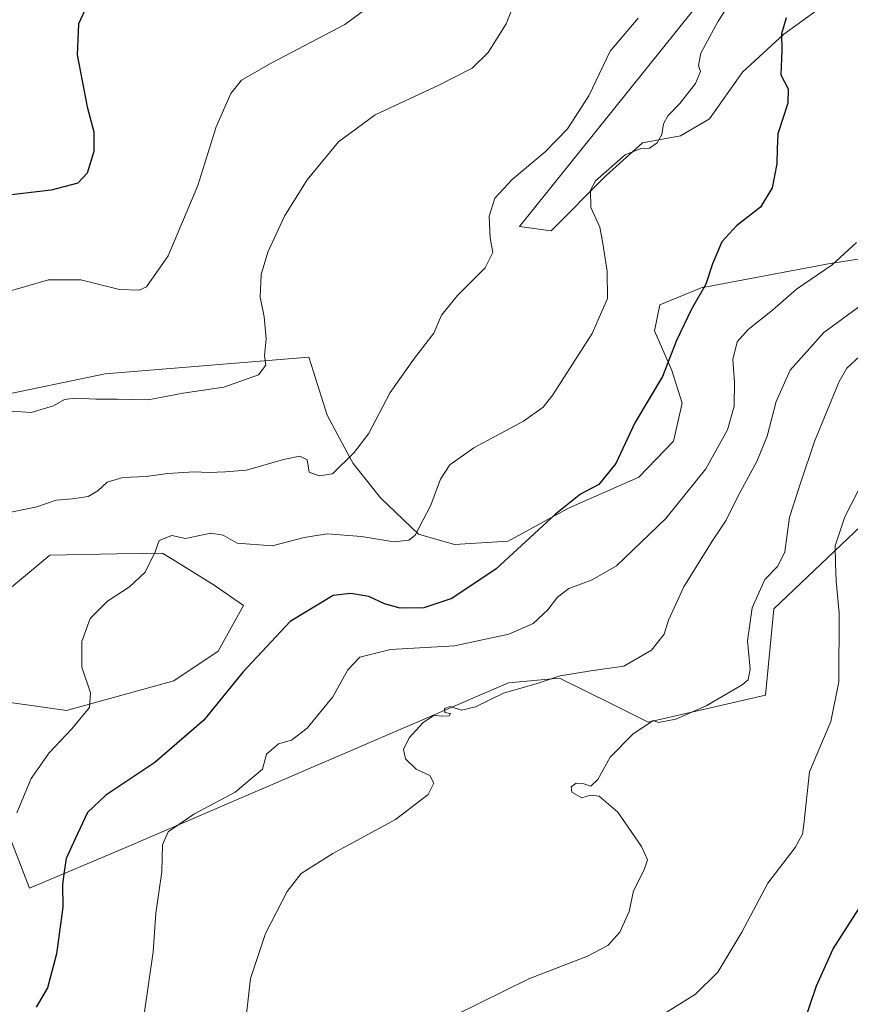
# Model space of a CAD drawing. Units: metres. Extents: x 604002 to 607448, y 4731528 to 4733894.
# Drawn here: x 604694 to 604893, y 4732422 to 4732657 of the extents above; entities that cross this region are included whole.
import ezdxf

# ---------------------------------------------------------------- set-up
doc = ezdxf.new("R2010")
doc.units = ezdxf.units.M
doc.header["$MEASUREMENT"] = 0
for name, color, linetype, lineweight in [('Cultivos herbáceos CxS', 92, 'Continuous', 0), ('Curva de nivel maestra', 30, 'Continuous', 30), ('Curva de nivel normal', 30, 'Continuous', 0), ('Pastizal CxS', 92, 'Continuous', 0)]:
    doc.layers.add(name, color=color, linetype=linetype, lineweight=lineweight)

# ---------------------------------------------------------------- blocks, each defined once
blk = doc.blocks.new('*U18')
at = {"layer": 'Cultivos herbáceos CxS', "color": 92, "linetype": 'Continuous', "lineweight": 0}
for points in [[(604687.0202000003, 4732517.3869, 741.6484000000055), (604701.1401000004, 4732529.104900001, 742.9608000000007), (604717.1879000004, 4732529.3913, 743.9994000000006), (604723.5987, 4732529.506100001, 744.5589000000036), (604728.0376000004, 4732529.585300001, 744.8497000000062), (604728.2134999996, 4732529.4769, 744.8653000000049), (604730.5859000003, 4732528.0145, 745.1150999999954), (604740.4678999997, 4732521.9235, 746.255799999999), (604747.5103000002, 4732517.024900001, 747.0734999999986), (604741.4499000004, 4732506.1161, 747.6775999999954), (604730.8195000002, 4732499.029300001, 747.1435999999959), (604705.1298000002, 4732491.9429, 743.5638000000035), (604686.5268999999, 4732494.6007, 741.2814000000071)], [(604679.4400000004, 4732492.829100001, 739.9694000000018), (604696.2701000003, 4732449.421900001, 746.3304999999964), (604719.3025000002, 4732459.166099999, 752.7811999999976), (604810.9221000001, 4732498.544299999, 758.5148999999948), (604823.0903000003, 4732499.694300001, 759.396900000007), (604835.5116999998, 4732493.5273, 761.903999999995), (604844.3049999997, 4732489.161699999, 763.9955000000047), (604872.3860999999, 4732495.569499999, 766.0546000000032), (604874.3573000003, 4732516.274499999, 765.9842999999966), (604903.3338000001, 4732543.754899999, 772.077900000004)], [(604881.6688999999, 4732692.508099999, 745.4284999999945), (604813.5515000002, 4732607.6743, 740.7535999999964), (604821.0991000002, 4732606.673900001, 743.0002999999998), (604834.2920000004, 4732619.8663, 744.3790000000009), (604842.9499000004, 4732627.699100001, 743.8595999999961), (604852.0195000004, 4732629.347899999, 746.2379999999977), (604859.0277000006, 4732633.4705, 747.7296999999963), (604866.8614999996, 4732644.601700001, 747.2691000000051), (604876.7560999999, 4732653.671700001, 749.6082000000025), (604889.1250999998, 4732662.7413, 751.7115000000049)], [(604908.9118999997, 4732602.137700001, 758.2405), (604887.8860999999, 4732598.8399, 754.1206999999995), (604856.9666999998, 4732593.068499999, 749.0255000000034), (604847.0719, 4732588.9461, 746.9345999999932), (604845.8345999997, 4732582.761700001, 747.304999999993), (604849.9572000002, 4732573.2797, 749.5589000000036), (604852.4299, 4732565.4465, 750.6021999999939), (604850.3690999999, 4732556.376700001, 751.1680999999954), (604842.1233000001, 4732547.7191, 750.4833999999975), (604825.2203000003, 4732540.2985, 749.7277999999933), (604810.7906999999, 4732532.4661, 748.7099000000018), (604798.0105, 4732531.6413, 746.4725000000036), (604789.3529000003, 4732534.1151, 744.5277999999962), (604780.2829, 4732542.772700001, 741.5975999999937), (604773.6870999997, 4732551.018100001, 739.8120999999956), (604772.8998999996, 4732552.488100001, 739.547000000006), (604767.5049000002, 4732562.561699999, 737.2967999999966), (604764.2449000003, 4732572.9077, 736.1983000000037), (604763.1350999996, 4732576.4301, 735.8892999999953), (604714.3613, 4732572.485500001, 733.135500000004), (604688.2499000002, 4732567.0635, 733.7618999999977)]]:
    blk.add_polyline3d(points, dxfattribs=at)

msp = doc.modelspace()

# ---------------------------------------------------------------- linework, layer by layer
at = {"layer": 'Cultivos herbáceos CxS', "color": 92, "linetype": 'Continuous', "lineweight": 0}
for points in [[(604881.6688999999, 4732692.508099999, 745.4284999999945), (604813.5515000002, 4732607.6743, 740.7535999999964), (604821.0991000002, 4732606.673900001, 743.0002999999998), (604834.2920000004, 4732619.8663, 744.3790000000009), (604842.9499000004, 4732627.699100001, 743.8595999999961), (604852.0195000004, 4732629.347899999, 746.2379999999977), (604859.0277000006, 4732633.4705, 747.7296999999963), (604866.8614999996, 4732644.601700001, 747.2691000000051), (604876.7560999999, 4732653.671700001, 749.6082000000025), (604889.1250999998, 4732662.7413, 751.7115000000049)], [(604908.9118999997, 4732602.137700001, 758.2405), (604887.8860999999, 4732598.8399, 754.1206999999995), (604856.9666999998, 4732593.068499999, 749.0255000000034), (604847.0719, 4732588.9461, 746.9345999999932), (604845.8345999997, 4732582.761700001, 747.304999999993), (604849.9572000002, 4732573.2797, 749.5589000000036), (604852.4299, 4732565.4465, 750.6021999999939), (604850.3690999999, 4732556.376700001, 751.1680999999954), (604842.1233000001, 4732547.7191, 750.4833999999975), (604825.2203000003, 4732540.2985, 749.7277999999933), (604810.7906999999, 4732532.4661, 748.7099000000018), (604798.0105, 4732531.6413, 746.4725000000036), (604789.3529000003, 4732534.1151, 744.5277999999962), (604780.2829, 4732542.772700001, 741.5975999999937), (604773.6870999997, 4732551.018100001, 739.8120999999956), (604772.8998999996, 4732552.488100001, 739.547000000006), (604767.5049000002, 4732562.561699999, 737.2967999999966), (604764.2449000003, 4732572.9077, 736.1983000000037), (604763.1350999996, 4732576.4301, 735.8892999999953), (604714.3613, 4732572.485500001, 733.135500000004), (604688.2499000002, 4732567.0635, 733.7618999999977)], [(604679.4400000004, 4732492.829100001, 739.9694000000018), (604696.2701000003, 4732449.421900001, 746.3304999999964), (604719.3025000002, 4732459.166099999, 752.7811999999976), (604810.9221000001, 4732498.544299999, 758.5148999999948), (604823.0903000003, 4732499.694300001, 759.396900000007), (604835.5116999998, 4732493.5273, 761.903999999995), (604844.3049999997, 4732489.161699999, 763.9955000000047), (604872.3860999999, 4732495.569499999, 766.0546000000032), (604874.3573000003, 4732516.274499999, 765.9842999999966), (604903.3338000001, 4732543.754899999, 772.077900000004)], [(604687.0202000003, 4732517.3869, 741.6484000000055), (604701.1401000004, 4732529.104900001, 742.9608000000007), (604717.1879000004, 4732529.3913, 743.9994000000006), (604723.5987, 4732529.506100001, 744.5589000000036), (604728.0376000004, 4732529.585300001, 744.8497000000062), (604728.2134999996, 4732529.4769, 744.8653000000049), (604730.5859000003, 4732528.0145, 745.1150999999954), (604740.4678999997, 4732521.9235, 746.255799999999), (604747.5103000002, 4732517.024900001, 747.0734999999986), (604741.4499000004, 4732506.1161, 747.6775999999954), (604730.8195000002, 4732499.029300001, 747.1435999999959), (604705.1298000002, 4732491.9429, 743.5638000000035), (604686.5268999999, 4732494.6007, 741.2814000000071)]]:
    msp.add_polyline3d(points, dxfattribs=at)
at = {"layer": 'Curva de nivel maestra', "color": 30, "linetype": 'Continuous', "lineweight": 30, "flags": 128}
for points, elevation in [([(604710.1799999997, 4732660.8301), (604708, 4732656.170100001), (604707.7199999997, 4732648.790100001), (604710.0700000003, 4732636.340100001), (604711.6399999997, 4732630.360099999), (604711.6399999997, 4732625.630100001), (604710.04, 4732620.4901), (604707.8600000005, 4732618.030099999), (604701.4400000004, 4732616.390100001), (604689.8899999997, 4732615.040100001)], 725), ([(604877.3600000005, 4732657.610099999), (604876.2000000002, 4732653.780099999), (604876.3300000001, 4732649.850099999), (604876.0499999998, 4732643.970100001), (604877.8600000005, 4732640.620100001), (604877.7800000003, 4732637.1801), (604875.3700000001, 4732629.840100001), (604875.2100000001, 4732626.300100001), (604875.1399999997, 4732622.6601), (604874.0199999996, 4732616.960100001), (604871.2400000002, 4732612.340100001), (604865.4199999999, 4732607.840100001), (604861.9299999997, 4732604.0101), (604859.7199999997, 4732598.800100001), (604858.0999999996, 4732593.940099999), (604854.6500000004, 4732587.890100001), (604851.0800000001, 4732580.450099999), (604847.7599999999, 4732571.840100001), (604841.0999999996, 4732560.7601), (604836.5700000003, 4732550.9801), (604832.5, 4732546.020099999), (604828.1299999999, 4732543.6801), (604822.1699999999, 4732538.860099999), (604807.9600000001, 4732525.850099999), (604797.2999999998, 4732518.7601), (604790.5999999996, 4732516.470100001), (604784.9699999997, 4732516.440099999), (604781.2599999999, 4732517.4801), (604777.4800000006, 4732519.2401), (604773.1500000004, 4732519.9001), (604768.9699999997, 4732519.470100001), (604758.6399999997, 4732513.2301), (604747.3099999996, 4732501.130100001), (604737.9699999997, 4732489.6601), (604726.2999999998, 4732479.5101), (604714.5599999996, 4732471.6501), (604710.1600000003, 4732467.530099999), (604707.2400000002, 4732461.200099999), (604705.04, 4732456.530099999), (604704.5199999996, 4732452.860099999), (604704.1699999999, 4732450.200099999), (604704.25, 4732444.890100001), (604702.75, 4732433.720100001), (604700.5599999996, 4732425.590100001), (604697.8300000001, 4732420.940099999)], 750), ([(604881.1600000003, 4732415.940099999), (604884.5899999999, 4732426.0701), (604888.6200000001, 4732434.920100001), (604894.7000000002, 4732444.530099999)], 775)]:
    msp.add_lwpolyline(points, dxfattribs=dict(at, elevation=elevation))
at = {"layer": 'Curva de nivel normal', "color": 30, "linetype": 'Continuous', "lineweight": 0, "flags": 128}
for points, elevation in [([(604693.2300000006, 4732467.420100001), (604696.6500000004, 4732475.670100001), (604700.9800000006, 4732481.800100001), (604706.4400000004, 4732487.520099999), (604710.6100000005, 4732492.6601), (604710.9000000004, 4732496.1801), (604708.8200000003, 4732502.3201), (604708.7599999999, 4732508.470100001), (604710.7599999999, 4732513.920100001), (604714.9299999997, 4732518.0601), (604720.2199999997, 4732521.550100001), (604723.9699999997, 4732525.040100001), (604726.3499999996, 4732529.880100001), (604727.3399999999, 4732532.620100001), (604730.3099999996, 4732533.8301), (604733.6399999997, 4732533.040100001), (604739.6399999997, 4732534.3201), (604742.6399999997, 4732533.9101), (604745.9699999997, 4732531.960100001), (604754.3099999996, 4732531.3201), (604761.9699999997, 4732533.3301), (604767.5099999999, 4732534.210100001), (604775.6900000004, 4732533.5601), (604783.4400000004, 4732532.3101), (604787.0499999998, 4732532.710100001), (604788.54, 4732533.860099999), (604792.2999999998, 4732541.040100001), (604794.5999999996, 4732547.270099999), (604796.8300000001, 4732550.6601), (604802.5999999996, 4732554.7501), (604814.5199999996, 4732561.110099999), (604819.2300000006, 4732564.520099999), (604821.5099999999, 4732567.420100001), (604830.9100000003, 4732582.0801), (604834.5499999998, 4732590.5001), (604834.5, 4732596.9001), (604833.4400000004, 4732603.640100001), (604832.7599999999, 4732607.550100001), (604830.5999999996, 4732612.2501), (604830.54, 4732616.380100001), (604831.6900000004, 4732618.6601), (604838.8099999996, 4732624.8101), (604842.54, 4732626.390100001), (604844.6299999999, 4732626.460100001), (604846.4800000006, 4732627.710100001), (604847.5599999996, 4732629.7401), (604847.9900000002, 4732632.270099999), (604849, 4732634.1801), (604851.8700000001, 4732637.090100001), (604855.6799999997, 4732641.920100001), (604856.8399999999, 4732644.7601), (604856.3300000001, 4732646.200099999), (604856.9400000004, 4732649.140100001), (604861.0499999998, 4732656.800100001), (604867, 4732665.890100001)], 744.9999999999999), ([(604813.4199999999, 4732663.9801), (604810.3600000005, 4732656.190099999), (604806, 4732649.280099999), (604802.1699999999, 4732645.600099999), (604794.4100000003, 4732641.5601), (604779, 4732634.380100001), (604770.2199999997, 4732627.9301), (604762.7400000002, 4732618.9001), (604757.2999999998, 4732610.190099999), (604753.2999999998, 4732601.5801), (604751.7199999997, 4732596.190099999), (604751.4600000001, 4732590.8201), (604752.3899999997, 4732586.0801), (604752.9400000004, 4732580.8201), (604752.54, 4732576.840100001), (604752.8600000005, 4732574.5101), (604751.0800000001, 4732572.210100001), (604742.7800000003, 4732569.270099999), (604733.0099999999, 4732567.860099999), (604724.6600000003, 4732566.210100001), (604717.3200000003, 4732566.380100001), (604712.1299999999, 4732566.370100001), (604707.2699999996, 4732566.620100001), (604704.6500000004, 4732566.290100001), (604701.9800000006, 4732564.770099999), (604696.6500000004, 4732563.1801), (604689.7699999996, 4732563.670100001)], 734.9999999999999), ([(604781.0099999999, 4732662.880100001), (604771.7300000006, 4732656.050100001), (604753.9699999997, 4732646.720100001), (604747, 4732642.690099999), (604744.4500000002, 4732639.530099999), (604740.9100000003, 4732631.5101), (604736.5300000003, 4732617.4801), (604729.4400000004, 4732600.710100001), (604724.3099999996, 4732593.270099999), (604722.5099999999, 4732592.5001), (604717.8300000001, 4732592.620100001), (604708.5499999998, 4732594.9801), (604700.8399999999, 4732594.9801), (604689.8200000003, 4732591.720100001)], 730), ([(604841.9600000001, 4732657.5601), (604835.2400000002, 4732649.620100001), (604830.1200000001, 4732638.940099999), (604825.0499999998, 4732631.0601), (604819.6600000003, 4732625.5601), (604811.7400000002, 4732618.940099999), (604807.6299999999, 4732614.460100001), (604806.2599999999, 4732610.1801), (604806.5, 4732604.9801), (604807.1500000004, 4732601.450099999), (604805.29, 4732597.850099999), (604798.6600000003, 4732591.2301), (604794.8399999999, 4732586.5101), (604793.0300000003, 4732582.1801), (604788.3799999999, 4732576.220100001), (604782.6200000001, 4732568.0101), (604777.3700000001, 4732558.130100001), (604773.9900000002, 4732553.670100001), (604768.7800000003, 4732548.520099999), (604765.5899999999, 4732548.0701), (604763.2199999997, 4732548.940099999), (604762.6799999997, 4732551.9001), (604760.9500000002, 4732552.770099999), (604757.0599999996, 4732552.0001), (604748.2199999997, 4732549.450099999), (604743.1600000003, 4732549.040100001), (604739.2000000002, 4732548.860099999), (604735.6699999999, 4732549.050100001), (604729.3099999996, 4732548.610099999), (604724.2000000002, 4732547.9101), (604718.5700000003, 4732547.690099999), (604714.8799999999, 4732546.5801), (604712.6500000004, 4732544.470100001), (604710.2999999998, 4732543.1501), (604706.5999999996, 4732542.5801), (604702.6200000001, 4732542.2401), (604698.0599999996, 4732540.620100001), (604691.8200000003, 4732539.360099999)], 740), ([(604894.1799999997, 4732603.860099999), (604888.3200000003, 4732598.5101), (604879.7800000003, 4732592.720100001), (604874.0999999996, 4732587.670100001), (604868.25, 4732583.050100001), (604865.6200000001, 4732580.110099999), (604864.5999999996, 4732575.920100001), (604864.9600000001, 4732570.460100001), (604864.8799999999, 4732564.7301), (604863.2999999998, 4732559.030099999), (604858.0999999996, 4732549.7301), (604848.5700000003, 4732537.850099999), (604836.7400000002, 4732526.5701), (604830.9299999997, 4732523.1501), (604825.3499999996, 4732521.100099999), (604822.6299999999, 4732519.0801), (604820.3300000001, 4732516.0001), (604816.7699999996, 4732512.7601), (604811, 4732510.190099999), (604797.9600000001, 4732507.420100001), (604782.6399999997, 4732506.520099999), (604775.3099999996, 4732504.690099999), (604772.4800000006, 4732501.6801), (604768.8899999997, 4732495.210100001), (604762.7400000002, 4732487.700099999), (604758.9900000002, 4732484.8201), (604755.8700000001, 4732483.9301), (604752.9900000002, 4732481.5001), (604752.0199999996, 4732477.9101), (604745.4900000002, 4732472.4301), (604735.5800000001, 4732467.100099999), (604729.4800000006, 4732462.920100001), (604728.1299999999, 4732459.8201), (604727.9400000004, 4732453.360099999), (604726.54, 4732443.450099999), (604725.9000000004, 4732434.220100001), (604723.7300000006, 4732419.300100001)], 755), ([(604895.29, 4732588.9001), (604886.3700000001, 4732582.3201), (604878.3399999999, 4732573.3101), (604874.9500000002, 4732565.860099999), (604872.7599999999, 4732557.540100001), (604870.2999999998, 4732551.520099999), (604865.8300000001, 4732543.2601), (604863.0099999999, 4732537.4301), (604859.5999999996, 4732532.4101), (604852.8899999997, 4732521.4801), (604849.2000000002, 4732513.520099999), (604848.1799999997, 4732510.190099999), (604845.1399999997, 4732506.390100001), (604838.5099999999, 4732502.530099999), (604830.6299999999, 4732501.440099999), (604823.2999999998, 4732500.2501), (604817.75, 4732498.4001), (604809.7199999997, 4732496.100099999), (604803.0099999999, 4732492.790100001), (604799.6799999997, 4732492.040100001), (604796.9600000001, 4732492.9001), (604795.6200000001, 4732492.4301), (604795.6600000003, 4732491.420100001), (604797.0300000003, 4732491.200099999), (604796.6600000003, 4732490.6601), (604794.7699999996, 4732490.610099999), (604793.1299999999, 4732490.8301), (604790.4299999997, 4732488.960100001), (604787.1299999999, 4732485.4101), (604785.7800000003, 4732482.630100001), (604786.2199999997, 4732480.370100001), (604788.8399999999, 4732477.9001), (604792.0999999996, 4732476.420100001), (604793.0099999999, 4732474.540100001), (604791.6900000004, 4732471.860099999), (604783.8200000003, 4732465.9001), (604768.8499999996, 4732457.720100001), (604761.3099999996, 4732452.9101), (604757.9199999999, 4732448.620100001), (604752.7800000003, 4732438.630100001), (604749.1399999997, 4732427.860099999), (604748.1399999997, 4732418.6601)], 760), ([(604895.9699999997, 4732577.640100001), (604891.8399999999, 4732573.790100001), (604890.0599999996, 4732570.620100001), (604884.1299999999, 4732556.2501), (604880.8899999997, 4732546.520099999), (604878.1399999997, 4732538.190099999), (604877.0499999998, 4732529.850099999), (604875.3099999996, 4732526.460100001), (604872.2300000006, 4732523.270099999), (604869.2100000001, 4732516.460100001), (604868.1100000005, 4732508.590100001), (604868.75, 4732501.8301), (604868.2199999997, 4732499.280099999), (604866.8300000001, 4732498.040100001), (604858.2000000002, 4732493.050100001), (604850.9800000006, 4732489.850099999), (604846.7999999998, 4732489.030099999), (604845.5, 4732489.530099999), (604840.6299999999, 4732486.270099999), (604835.2100000001, 4732480.8101), (604832.2800000003, 4732475.420100001), (604830.6100000005, 4732473.800100001), (604828.9400000004, 4732474.390100001), (604827.0599999996, 4732474.5601), (604825.9299999997, 4732473.6801), (604826.0899999999, 4732472.380100001), (604828.4199999999, 4732471.0701), (604830.5199999996, 4732471.700099999), (604832.5800000001, 4732471.460100001), (604837.0700000003, 4732467.640100001), (604842.7400000002, 4732459.390100001), (604844.1699999999, 4732456.190099999), (604843.3499999996, 4732453.8101), (604840.8200000003, 4732448.780099999), (604839.7400000002, 4732443.880100001), (604837.5599999996, 4732438.940099999), (604834.6799999997, 4732435.700099999), (604829.7999999998, 4732433.210100001), (604815.7300000006, 4732427.790100001), (604798.2699999996, 4732419.1501)], 765), ([(604846.9600000001, 4732418.640100001), (604855.6299999999, 4732424.0801), (604860.9900000002, 4732429.340100001), (604866.75, 4732438.940099999), (604872.9800000006, 4732450.620100001), (604879.4800000006, 4732459.1501), (604881.2800000003, 4732462.380100001), (604881.5700000003, 4732464.6801), (604882.9600000001, 4732477.280099999), (604888, 4732489.3101), (604889.9800000006, 4732498.8201), (604890.0300000003, 4732515.2601), (604889.3300000001, 4732522.9001), (604889.1600000003, 4732527.090100001), (604889.04, 4732531.3101), (604891.4100000003, 4732538.2601), (604894.5499999998, 4732544.4801)], 770)]:
    msp.add_lwpolyline(points, dxfattribs=dict(at, elevation=elevation))
at = {"layer": 'Pastizal CxS', "color": 92, "linetype": 'Continuous', "lineweight": 0}
for points in [[(604889.1250999998, 4732662.7413, 751.7115000000049), (604876.7560999999, 4732653.671700001, 749.6082000000025), (604866.8614999996, 4732644.601700001, 747.2691000000051), (604859.0277000006, 4732633.4705, 747.7296999999963), (604852.0195000004, 4732629.347899999, 746.2379999999977), (604842.9499000004, 4732627.699100001, 743.8595999999961), (604834.2920000004, 4732619.8663, 744.3790000000009), (604821.0991000002, 4732606.673900001, 743.0002999999998), (604813.5515000002, 4732607.6743, 740.7535999999964), (604881.6688999999, 4732692.508099999, 745.4284999999945)], [(604881.6688999999, 4732692.508099999, 745.4284999999945), (604813.5515000002, 4732607.6743, 740.7535999999964), (604821.0991000002, 4732606.673900001, 743.0002999999998), (604834.2920000004, 4732619.8663, 744.3790000000009), (604842.9499000004, 4732627.699100001, 743.8595999999961), (604852.0195000004, 4732629.347899999, 746.2379999999977), (604859.0277000006, 4732633.4705, 747.7296999999963), (604866.8614999996, 4732644.601700001, 747.2691000000051), (604876.7560999999, 4732653.671700001, 749.6082000000025), (604889.1250999998, 4732662.7413, 751.7115000000049)], [(604688.2499000002, 4732567.0635, 733.7618999999977), (604714.3613, 4732572.485500001, 733.135500000004), (604763.1350999996, 4732576.4301, 735.8892999999953), (604764.2449000003, 4732572.9077, 736.1983000000037), (604767.5049000002, 4732562.561699999, 737.2967999999966), (604772.8998999996, 4732552.488100001, 739.547000000006), (604773.6870999997, 4732551.018100001, 739.8120999999956), (604780.2829, 4732542.772700001, 741.5975999999937), (604789.3529000003, 4732534.1151, 744.5277999999962), (604798.0105, 4732531.6413, 746.4725000000036), (604810.7906999999, 4732532.4661, 748.7099000000018), (604825.2203000003, 4732540.2985, 749.7277999999933), (604842.1233000001, 4732547.7191, 750.4833999999975), (604850.3690999999, 4732556.376700001, 751.1680999999954), (604852.4299, 4732565.4465, 750.6021999999939), (604849.9572000002, 4732573.2797, 749.5589000000036), (604845.8345999997, 4732582.761700001, 747.304999999993), (604847.0719, 4732588.9461, 746.9345999999932), (604856.9666999998, 4732593.068499999, 749.0255000000034), (604887.8860999999, 4732598.8399, 754.1206999999995), (604908.9118999997, 4732602.137700001, 758.2405)], [(604908.9118999997, 4732602.137700001, 758.2405), (604887.8860999999, 4732598.8399, 754.1206999999995), (604856.9666999998, 4732593.068499999, 749.0255000000034), (604847.0719, 4732588.9461, 746.9345999999932), (604845.8345999997, 4732582.761700001, 747.304999999993), (604849.9572000002, 4732573.2797, 749.5589000000036), (604852.4299, 4732565.4465, 750.6021999999939), (604850.3690999999, 4732556.376700001, 751.1680999999954), (604842.1233000001, 4732547.7191, 750.4833999999975), (604825.2203000003, 4732540.2985, 749.7277999999933), (604810.7906999999, 4732532.4661, 748.7099000000018), (604798.0105, 4732531.6413, 746.4725000000036), (604789.3529000003, 4732534.1151, 744.5277999999962), (604780.2829, 4732542.772700001, 741.5975999999937), (604773.6870999997, 4732551.018100001, 739.8120999999956), (604772.8998999996, 4732552.488100001, 739.547000000006), (604767.5049000002, 4732562.561699999, 737.2967999999966), (604764.2449000003, 4732572.9077, 736.1983000000037), (604763.1350999996, 4732576.4301, 735.8892999999953), (604714.3613, 4732572.485500001, 733.135500000004), (604688.2499000002, 4732567.0635, 733.7618999999977)], [(604903.3338000001, 4732543.754899999, 772.077900000004), (604874.3573000003, 4732516.274499999, 765.9842999999966), (604872.3860999999, 4732495.569499999, 766.0546000000032), (604844.3049999997, 4732489.161699999, 763.9955000000047), (604835.5116999998, 4732493.5273, 761.903999999995), (604823.0903000003, 4732499.694300001, 759.396900000007), (604810.9221000001, 4732498.544299999, 758.5148999999948), (604719.3025000002, 4732459.166099999, 752.7811999999976), (604696.2701000003, 4732449.421900001, 746.3304999999964), (604679.4400000004, 4732492.829100001, 739.9694000000018)], [(604679.4400000004, 4732492.829100001, 739.9694000000018), (604696.2701000003, 4732449.421900001, 746.3304999999964), (604719.3025000002, 4732459.166099999, 752.7811999999976), (604810.9221000001, 4732498.544299999, 758.5148999999948), (604823.0903000003, 4732499.694300001, 759.396900000007), (604835.5116999998, 4732493.5273, 761.903999999995), (604844.3049999997, 4732489.161699999, 763.9955000000047), (604872.3860999999, 4732495.569499999, 766.0546000000032), (604874.3573000003, 4732516.274499999, 765.9842999999966), (604903.3338000001, 4732543.754899999, 772.077900000004)], [(604686.5268999999, 4732494.6007, 741.2814000000071), (604705.1298000002, 4732491.9429, 743.5638000000035), (604730.8195000002, 4732499.029300001, 747.1435999999959), (604741.4499000004, 4732506.1161, 747.6775999999954), (604747.5103000002, 4732517.024900001, 747.0734999999986), (604740.4678999997, 4732521.9235, 746.255799999999), (604730.5859000003, 4732528.0145, 745.1150999999954), (604728.2134999996, 4732529.4769, 744.8653000000049), (604728.0376000004, 4732529.585300001, 744.8497000000062), (604723.5987, 4732529.506100001, 744.5589000000036), (604717.1879000004, 4732529.3913, 743.9994000000006), (604701.1401000004, 4732529.104900001, 742.9608000000007), (604687.0202000003, 4732517.3869, 741.6484000000055)], [(604687.0202000003, 4732517.3869, 741.6484000000055), (604701.1401000004, 4732529.104900001, 742.9608000000007), (604717.1879000004, 4732529.3913, 743.9994000000006), (604723.5987, 4732529.506100001, 744.5589000000036), (604728.0376000004, 4732529.585300001, 744.8497000000062), (604728.2134999996, 4732529.4769, 744.8653000000049), (604730.5859000003, 4732528.0145, 745.1150999999954), (604740.4678999997, 4732521.9235, 746.255799999999), (604747.5103000002, 4732517.024900001, 747.0734999999986), (604741.4499000004, 4732506.1161, 747.6775999999954), (604730.8195000002, 4732499.029300001, 747.1435999999959), (604705.1298000002, 4732491.9429, 743.5638000000035), (604686.5268999999, 4732494.6007, 741.2814000000071)]]:
    msp.add_polyline3d(points, dxfattribs=at)

# ---------------------------------------------------------------- block references
at = {"layer": 'Cultivos herbáceos CxS', "color": 92, "linetype": 'Continuous', "lineweight": 0}
msp.add_blockref('*U18', (0, 0), dxfattribs=at)

doc.saveas('drawing.dxf')
